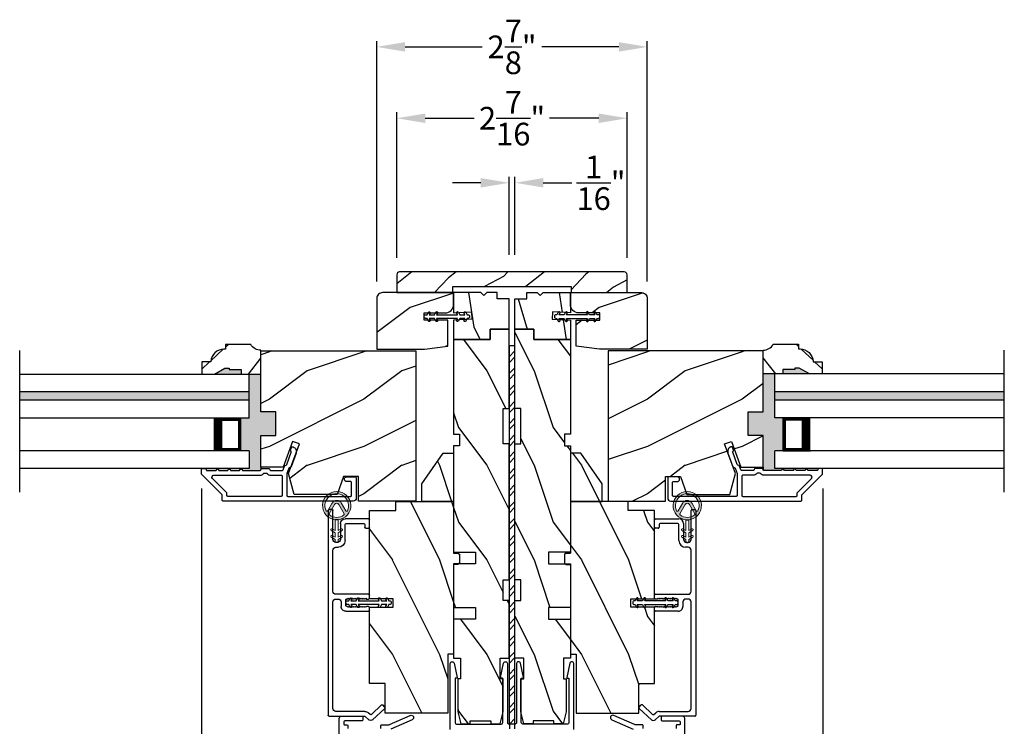
# Model space of a CAD drawing. Extents: x 0 to 68, y 0 to 44.
# Drawn here: x 19.4 to 29.8, y 27.7 to 35.2 of the extents above; entities that cross this region are included whole.
import ezdxf

# ---------------------------------------------------------------- set-up
doc = ezdxf.new("R2010")
doc.units = 0
doc.header["$LTSCALE"] = 2
doc.header["$MEASUREMENT"] = 0
doc.header["$PDMODE"] = 3
doc.layers.get('0').update_dxf_attribs({"linetype": 'CONTINUOUS'})
doc.layers.get('DEFPOINTS').update_dxf_attribs({"color": 3, "linetype": 'CONTINUOUS'})
doc.styles.get("Standard").update_dxf_attribs({"font": 'arial.ttf'})
doc.dimstyles.get("Standard").update_dxf_attribs({"dimtxt": 0.24, "dimasz": 0.3, "dimexe": 0.0625, "dimexo": 0.18, "dimgap": 0.09, "dimtad": 0, "dimdec": 4, "dimzin": 0, "dimdsep": 46, "dimlunit": 4, "dimtxsty": 'STANDARD', "dimcen": 0, "dimadec": 5, "dimazin": 0, "dimtfac": 1, "dimtdec": 4, "dimtofl": 0, "dimtmove": 2, "dimatfit": 3, "dimfxl": 1, "dimtolj": 1, "dimtzin": 0, "dimarcsym": 0})
pattern_1 = [(296.8699, (-34.91536, -43.98244), (-1.4486711, 3.30171955), [0.5, -4.5]), (286.5651, (-34.51573, -43.44364), (0.811161, -1.1584553), [1.118034, -1.118034]), (278.4349, (-34.02332, -43.53047), (0.6375097, -2.1432638), [0.632456, -2.529822])]
pattern_2 = [(216.8699, (-135.51158, 319.11927), (2.99999992, 2.00000012), [0.5, -4.5]), (206.5651, (-134.91158, 318.81927), (-0.99999916, -1.0000013), [1.118034, -1.118034]), (198.4349, (-134.91158, 318.31927), (-2.00000043, -0.9999984), [0.632456, -2.529822])]
pattern_3 = [(306.8699, (-35, -44.15), (-2.00000012, 2.9999999), [0.5, -4.5]), (296.5651, (-34.7, -43.55), (1.0000013, -0.9999992), [1.118034, -1.118034]), (288.4349, (-34.2, -43.55), (0.9999984, -2.0000004), [0.632456, -2.529822])]
pattern_4 = [(216.8699, (-33.6, -43.55), (2.9999999, 2.00000012), [0.5, -4.5]), (206.5651, (-33, -43.85), (-0.9999992, -1.0000013), [1.118034, -1.118034]), (198.4349, (-33, -44.35), (-2.0000004, -0.9999984), [0.632456, -2.529822])]

# ---------------------------------------------------------------- blocks, each defined once
blk = doc.blocks.new('A$C3CD33450')
for p, q in [((0.008, 0.47), (0.128, 0.599)), ((0.165, 0.565), (0.063, 0.456)), ((0.142, 0.599), (0.164, 0.579)), ((0.043, 0.391), (0.008, 0.428)), ((0.063, 0.442), (0.082, 0.422)), ((1.157, 0.186), (1.157, 0.426)), ((1.167, 0.436), (1.197, 0.436)), ((1.207, 0.426), (1.207, 0.405)), ((1.285, 0.405), (1.285, 0.426)), ((1.295, 0.436), (1.325, 0.436)), ((1.335, 0.426), (1.335, 0.081)), ((2.034, 0.396), (2.034, 0.426)), ((2.044, 0.436), (2.123, 0.436)), ((2.133, 0.426), (2.133, 0.178)), ((0.046, 0.01), (0.046, 0.384)), ((0.096, 0.388), (0.096, 0.081)), ((1.207, 0.405), (1.2, 0.397)), ((1.2, 0.397), (1.207, 0.39)), ((1.207, 0.39), (1.2, 0.383)), ((1.2, 0.383), (1.207, 0.376)), ((1.207, 0.376), (1.2, 0.368)), ((1.2, 0.368), (1.207, 0.361)), ((1.207, 0.361), (1.2, 0.354)), ((1.2, 0.354), (1.207, 0.347)), ((1.207, 0.347), (1.2, 0.339)), ((1.2, 0.339), (1.207, 0.332)), ((1.207, 0.332), (1.2, 0.325)), ((1.2, 0.325), (1.207, 0.318)), ((1.207, 0.318), (1.2, 0.31)), ((1.293, 0.397), (1.285, 0.405)), ((1.285, 0.39), (1.293, 0.397)), ((1.293, 0.383), (1.285, 0.39)), ((1.285, 0.376), (1.293, 0.383)), ((1.293, 0.368), (1.285, 0.376)), ((1.285, 0.361), (1.293, 0.368)), ((1.293, 0.354), (1.285, 0.361)), ((1.285, 0.347), (1.293, 0.354)), ((1.293, 0.339), (1.285, 0.347)), ((1.285, 0.332), (1.293, 0.339)), ((1.293, 0.325), (1.285, 0.332)), ((1.285, 0.318), (1.293, 0.325)), ((1.293, 0.31), (1.285, 0.318)), ((2.073, 0.386), (2.044, 0.386)), ((2.083, 0.188), (2.083, 0.376)), ((1.2, 0.31), (1.207, 0.303)), ((1.207, 0.303), (1.2, 0.296)), ((1.2, 0.296), (1.207, 0.289)), ((1.207, 0.289), (1.2, 0.281)), ((1.2, 0.281), (1.207, 0.274)), ((1.207, 0.274), (1.2, 0.267)), ((1.2, 0.267), (1.207, 0.259)), ((1.207, 0.259), (1.2, 0.252)), ((1.2, 0.252), (1.207, 0.245)), ((1.207, 0.245), (1.2, 0.238)), ((1.2, 0.238), (1.207, 0.23)), ((1.207, 0.23), (1.2, 0.223)), ((1.2, 0.223), (1.207, 0.216)), ((1.207, 0.216), (1.2, 0.209)), ((1.2, 0.209), (1.207, 0.201)), ((1.285, 0.303), (1.293, 0.31)), ((1.293, 0.296), (1.285, 0.303)), ((1.285, 0.289), (1.293, 0.296)), ((1.293, 0.281), (1.285, 0.289)), ((1.285, 0.274), (1.293, 0.281)), ((1.293, 0.267), (1.285, 0.274)), ((1.285, 0.259), (1.293, 0.267)), ((1.293, 0.252), (1.285, 0.259)), ((1.285, 0.245), (1.293, 0.252)), ((1.293, 0.238), (1.285, 0.245)), ((1.285, 0.23), (1.293, 0.238)), ((1.293, 0.223), (1.285, 0.23)), ((1.285, 0.216), (1.293, 0.223)), ((1.293, 0.209), (1.285, 0.216)), ((1.285, 0.201), (1.293, 0.209)), ((1.207, 0.201), (1.207, 0.196)), ((1.254, 0.136), (1.207, 0.136)), ((1.217, 0.186), (1.275, 0.186)), ((1.285, 0.196), (1.285, 0.201)), ((1.285, 0.081), (1.285, 0.105)), ((1.833, 0.081), (1.833, 0.107)), ((1.904, 0.178), (2.073, 0.178)), ((2.083, 0.128), (1.915, 0.128)), ((0.127, 0.05), (1.254, 0.05)), ((1.367, 0.05), (1.802, 0.05)), ((1.883, 0.097), (1.883, 0.081)), ((1.915, 0.05), (2.223, 0.05)), ((2.233, 0.04), (2.233, 0.01)), ((2.223, 0), (0.056, 0))]:
    blk.add_line(p, q)
for centre, radius, start, end in [((0.135, 0.592), 0.01, 47.0067, 136.9965), ((0.157, 0.572), 0.01, 316.9985, 47.0002), ((0.031, 0.449), 0.0313, 137.0005, 222.9995), ((0.07, 0.449), 0.01, 137.0018, 222.9982), ((0.046, 0.388), 0.05, 0.0008, 43.0001), ((1.167, 0.426), 0.01, 90.0039, 179.9961), ((1.197, 0.426), 0.01, 0.0039, 89.9961), ((1.295, 0.426), 0.01, 90.0016, 180.0018), ((1.325, 0.426), 0.01, 0.0039, 89.9961), ((2.044, 0.426), 0.01, 90.0039, 179.9961), ((2.123, 0.426), 0.01, 0.0039, 89.9961), ((0.036, 0.384), 0.01, 0.0009, 42.9974), ((2.044, 0.396), 0.01, 180.0016, 270.0018), ((2.073, 0.376), 0.01, 0.0039, 89.9961), ((1.207, 0.186), 0.05, 179.9995, 270.0011), ((1.217, 0.196), 0.01, 179.9958, 270.0042), ((1.254, 0.105), 0.031, 359.9998, 90.0002), ((1.275, 0.196), 0.01, 269.9982, 359.9984), ((1.904, 0.107), 0.071, 90.0002, 179.9994), ((1.915, 0.097), 0.0312, 89.9998, 180.0012), ((2.073, 0.188), 0.01, 270.0039, 359.9961), ((2.083, 0.178), 0.05, 270.0007, 359.9993), ((0.056, 0.01), 0.01, 180.0016, 270.0018), ((0.127, 0.081), 0.0312, 179.9988, 270.0002), ((1.254, 0.081), 0.0313, 270.0006, 359.9994), ((1.367, 0.081), 0.0313, 180.0006, 269.9994), ((1.802, 0.081), 0.0312, 269.9998, 0.0012), ((1.915, 0.081), 0.0312, 179.9988, 270.0002), ((2.223, 0.04), 0.01, 0.0039, 89.9961), ((2.223, 0.01), 0.01, 269.9982, 359.9984)]:
    blk.add_arc(centre, radius, start, end)
blk = doc.blocks.new('A$C12FE3A8C')
for p, q in [((0.032, 0.455), (0.005, 0.44)), ((0.015, 0.422), (0.032, 0.432)), ((0.032, 0.464), (0.032, 0.455)), ((0.032, 0.432), (0.032, 0.377)), ((0.056, 0.48), (0.048, 0.48)), ((0.072, 0.455), (0.072, 0.464)), ((0.099, 0.44), (0.072, 0.455)), ((0.072, 0.377), (0.072, 0.432)), ((0.072, 0.432), (0.089, 0.422)), ((0.032, 0.377), (0.005, 0.362)), ((0.015, 0.345), (0.032, 0.354)), ((0.032, 0.354), (0.032, 0.131)), ((0.099, 0.362), (0.072, 0.377)), ((0.072, 0.131), (0.072, 0.354)), ((0.072, 0.354), (0.089, 0.345)), ((0.005, 0.124), (0.032, 0.108)), ((0.032, 0.131), (0.015, 0.141)), ((0.032, 0.108), (0.032, 0.054)), ((0.089, 0.141), (0.072, 0.131)), ((0.072, 0.108), (0.099, 0.124)), ((0.072, 0.054), (0.072, 0.108)), ((0.005, 0.046), (0.032, 0.031)), ((0.032, 0.054), (0.015, 0.064)), ((0.032, 0.031), (0.032, 0.016)), ((0.048, 0), (0.056, 0)), ((0.089, 0.064), (0.072, 0.054)), ((0.072, 0.031), (0.099, 0.046)), ((0.072, 0.016), (0.072, 0.031))]:
    blk.add_line(p, q)
for centre, radius, start, end in [((0.01, 0.431), 0.01, 120.0003, 299.9992), ((0.048, 0.464), 0.0156, 89.9969, 179.9988), ((0.056, 0.464), 0.0156, 359.9994, 90.0038), ((0.094, 0.431), 0.01, 240.0023, 59.9983), ((0.01, 0.353), 0.01, 119.9969, 300.0026), ((0.094, 0.353), 0.01, 239.9989, 60.0016), ((0.01, 0.133), 0.01, 59.9974, 240.0031), ((0.094, 0.133), 0.01, 299.9984, 120.0011), ((0.01, 0.055), 0.01, 60.0008, 239.9997), ((0.048, 0.016), 0.0156, 179.9969, 270.0031), ((0.056, 0.016), 0.0156, 269.9962, 0.0049), ((0.094, 0.055), 0.01, 300.0017, 119.9977)]:
    blk.add_arc(centre, radius, start, end)
blk = doc.blocks.new('A$C3CCB582D')
h = blk.add_hatch(color=256)
h.dxf.hatch_style = 1
h.paths.add_polyline_path([(0.135, 0.241, 0.057526), (0.165, 0.241, 19.939839)])
h.paths.add_polyline_path([(0.074, 0.291, 0.340928), (0.226, 0.291, 0.375619), (0.229, 0.304), (0.172, 0.403, 0.577349), (0.128, 0.403), (0.071, 0.304, 0.375621)], flags=16)
h.paths.add_polyline_path([(0.037, 0.336, -1.588653), (0.262, 0.336, -0.603495), (0.245, 0.335), (0.197, 0.418, 0.577342), (0.102, 0.418), (0.055, 0.335, -0.603495)], flags=16)
at = {"color": 7, "linetype": 'Continuous', "lineweight": 15}
for p, q in [((0.102, 0.418), (0.055, 0.335)), ((0.245, 0.335), (0.197, 0.418)), ((0.071, 0.304), (0.128, 0.403)), ((0.172, 0.403), (0.229, 0.304)), ((0.135, 0.125), (0.135, 0.241)), ((0.165, 0.241), (0.165, 0.125)), ((0.135, 0.102), (0.093, 0.126)), ((0.103, 0.144), (0.135, 0.125)), ((0.165, 0.125), (0.198, 0.144)), ((0.208, 0.127), (0.165, 0.102)), ((0.135, 0.032), (0.093, 0.056)), ((0.103, 0.074), (0.135, 0.055)), ((0.135, 0.055), (0.135, 0.102)), ((0.135, 0.015), (0.135, 0.032)), ((0.165, 0.102), (0.165, 0.055)), ((0.165, 0.055), (0.198, 0.074)), ((0.208, 0.057), (0.165, 0.032)), ((0.165, 0.032), (0.165, 0.015))]:
    blk.add_line(p, q, dxfattribs=at)
for centre, radius, start, end in [((0.15, 0.39), 0.15, 275.807, 264.3229), ((0.15, 0.39), 0.125, 334.5079, 205.6221), ((0.15, 0.39), 0.055, 30.0665, 150.0633), ((0.046, 0.34), 0.01, 205.6238, 330.0669), ((0.15, 0.39), 0.0253, 30.0615, 150.0673), ((0.253, 0.34), 0.01, 209.9331, 334.3762), ((0.08, 0.299), 0.01, 150.0663, 232.4132), ((0.15, 0.39), 0.125, 232.4139, 307.7164), ((0.22, 0.299), 0.01, 307.7132, 30.0677), ((0.098, 0.135), 0.01, 60.0669, 240.0645), ((0.203, 0.135), 0.01, 300.0669, 120.0608), ((0.098, 0.065), 0.01, 60.0669, 240.0645), ((0.15, 0.015), 0.015, 180.0638, 0.0662), ((0.203, 0.065), 0.01, 300.0673, 120.0637)]:
    blk.add_arc(centre, radius, start, end, dxfattribs=at)
blk.add_arc((0.15, 0.371), 0.131, 263.4803, 276.6497)
blk = doc.blocks.new('A$C66C92275')
h = blk.add_hatch()
h.set_pattern_fill('WOOD2', color=256, scale=0.65, angle=205, style=0)
h.set_pattern_definition([(118.1301, (5.28068, -41.21164), (1.21789636, -2.0023058), [0.325, -2.925]), (128.4349, (5.71655, -41.19973), (-0.3143973, 0.8638025), [0.726722, -0.726722]), (136.5651, (5.8539, -40.90518), (-0.9034989, 1.138503), [0.411096, -1.644384])])
edge = h.paths.add_edge_path()
edge.add_line((0, 2), (0, 1.407))
edge.add_line((0, 1.407), (0.063, 1.407))
edge.add_line((0.063, 1.407), (0.063, 0.156))
edge.add_line((0.063, 0.156), (0, 0.156))
edge.add_line((0, 0.156), (0, -0.437))
edge.add_line((0, -0.437), (0.189, -0.437))
edge.add_arc((0.189, -0.407), 0.03, 270, 360)
edge.add_line((0.219, -0.407), (0.219, 1.97))
edge.add_arc((0.189, 1.97), 0.03, 0, 90)
edge.add_line((0.189, 2), (0, 2))
at = {"color": 7, "linetype": 'Continuous'}
blk.add_lwpolyline([(0, 2), (0, 1.407), (0.063, 1.407), (0.063, 0.156), (0, 0.156), (0, -0.437), (0.189, -0.437, 0.414214), (0.219, -0.407), (0.219, 1.97, 0.414214), (0.189, 2)], format="xyb", close=True, dxfattribs=at)
blk = doc.blocks.new('*D271')
at = {"color": 0, "lineweight": -2, "transparency": 16777216}
for p, q in [((24.237, 33.441), (23.937, 33.441)), ((24.537, 32.678), (24.537, 33.504)), ((24.599, 32.678), (24.599, 33.504)), ((24.899, 33.441), (25.199, 33.441))]:
    blk.add_line(p, q, dxfattribs=at)
at = {"color": 0, "transparency": 16777216}
for points in [[(24.237, 33.491), (24.237, 33.391), (24.537, 33.441)], [(24.899, 33.491), (24.899, 33.391), (24.599, 33.441)]]:
    blk.add_solid(points, dxfattribs=at)
at = {"layer": 'DEFPOINTS', "color": 0, "transparency": 16777216}
for p in [(24.599, 33.441), (24.537, 32.498), (24.599, 32.498)]:
    blk.add_point(p, dxfattribs=at)
at = {"color": 0, "transparency": 16777216, "insert": (25.509, 33.441), "char_height": 0.24, "attachment_point": 5}
blk.add_mtext('\\A1;{\\H1x;\\S1/16;}"', dxfattribs=at)
blk = doc.blocks.new('*D320')
at = {"color": 0, "lineweight": -2, "transparency": 16777216}
for p, q in [((23.136, 32.397), (23.136, 34.941)), ((25.999, 32.397), (25.999, 34.941)), ((23.436, 34.879), (24.251, 34.879)), ((25.699, 34.879), (24.885, 34.879))]:
    blk.add_line(p, q, dxfattribs=at)
at = {"color": 0, "transparency": 16777216}
for points in [[(23.436, 34.929), (23.436, 34.829), (23.136, 34.879)], [(25.699, 34.929), (25.699, 34.829), (25.999, 34.879)]]:
    blk.add_solid(points, dxfattribs=at)
at = {"layer": 'DEFPOINTS', "color": 0, "transparency": 16777216}
for p in [(25.999, 34.879), (23.136, 32.217), (25.999, 32.217)]:
    blk.add_point(p, dxfattribs=at)
at = {"color": 0, "transparency": 16777216, "insert": (24.568, 34.879), "char_height": 0.24, "attachment_point": 5}
blk.add_mtext('\\A1;2{\\H1x;\\S7/8;}"', dxfattribs=at)
blk = doc.blocks.new('*D321')
at = {"color": 0, "lineweight": -2, "transparency": 16777216}
for p, q in [((23.349, 32.648), (23.349, 34.187)), ((25.786, 32.648), (25.786, 34.187)), ((23.649, 34.124), (24.169, 34.124)), ((25.486, 34.124), (24.966, 34.124))]:
    blk.add_line(p, q, dxfattribs=at)
at = {"color": 0, "transparency": 16777216}
for points in [[(23.649, 34.174), (23.649, 34.074), (23.349, 34.124)], [(25.486, 34.174), (25.486, 34.074), (25.786, 34.124)]]:
    blk.add_solid(points, dxfattribs=at)
at = {"layer": 'DEFPOINTS', "color": 0, "transparency": 16777216}
for p in [(25.786, 34.124), (23.349, 32.468), (25.786, 32.468)]:
    blk.add_point(p, dxfattribs=at)
at = {"color": 0, "transparency": 16777216, "insert": (24.568, 34.124), "char_height": 0.24, "attachment_point": 5}
blk.add_mtext('\\A1;2{\\H1x;\\S7/16;}"', dxfattribs=at)
blk = doc.blocks.new('*D273')
at = {"color": 0, "lineweight": -2, "transparency": 16777216}
for p, q in [((21.281, 30.206), (21.281, 25.263)), ((27.855, 30.206), (27.855, 25.263)), ((21.581, 25.325), (24.171, 25.325)), ((27.555, 25.325), (24.965, 25.325))]:
    blk.add_line(p, q, dxfattribs=at)
at = {"color": 0, "transparency": 16777216}
for points in [[(21.581, 25.375), (21.581, 25.275), (21.281, 25.325)], [(27.555, 25.375), (27.555, 25.275), (27.855, 25.325)]]:
    blk.add_solid(points, dxfattribs=at)
at = {"layer": 'DEFPOINTS', "color": 0, "transparency": 16777216}
for p in [(21.281, 30.386), (27.855, 30.386), (27.855, 25.325)]:
    blk.add_point(p, dxfattribs=at)
at = {"color": 0, "transparency": 16777216, "insert": (24.568, 25.325), "char_height": 0.24, "attachment_point": 5}
blk.add_mtext('\\A1;6{\\H1x;\\S9/16;}"', dxfattribs=at)

msp = doc.modelspace()

# ---------------------------------------------------------------- hatches: boundary and pattern name
h = msp.add_hatch()
h.set_pattern_fill('WOOD2', color=256, style=0)
h.set_pattern_definition(pattern_2)
edge = h.paths.add_edge_path()
edge.add_arc((23.19892, 32.21697), 0.0625, 89.999763, 180.000506)
edge.add_line((23.13642, 32.21697), (23.13642, 31.67947))
edge.add_line((23.13642, 31.67947), (23.64042, 31.67947))
edge.add_line((23.64042, 31.67947), (23.89042, 31.71072))
edge.add_line((23.89042, 31.71072), (23.89042, 31.98647))
edge.add_line((23.89042, 31.98647), (23.63792, 31.98647))
edge.add_line((23.63792, 31.98647), (23.63792, 32.06447))
edge.add_line((23.63792, 32.06447), (23.86042, 32.06447))
edge.add_arc((23.86042, 32.15447), 0.09, 270.00032, 360.000053)
edge.add_line((23.95042, 32.15447), (23.95042, 32.27947))
edge.add_line((23.95042, 32.27947), (23.19892, 32.27947))
h = msp.add_hatch()
h.set_pattern_fill('WOOD2', color=256, angle=440)
h.set_pattern_definition(pattern_1)
h.paths.add_polyline_path([(24.41142, 32.27947), (24.41142, 32.21447), (24.53642, 32.21447), (24.53642, 31.89247), (24.33642, 31.89247), (24.33642, 31.78247), (23.95042, 31.78247), (23.95042, 31.98637), (24.14175, 31.99639), (24.13766, 32.07429), (23.95042, 32.06447), (23.95042, 32.27947), (24.23842, 32.27947), (24.27042, 32.24747), (24.30242, 32.27947)])
h = msp.add_hatch()
h.set_pattern_fill('WOOD2', color=256, angle=440)
h.set_pattern_definition(pattern_1)
h.paths.add_polyline_path([(24.72392, 32.27947), (24.72392, 32.21447), (24.59892, 32.21447), (24.59892, 31.89247), (24.79892, 31.89247), (24.79892, 31.78247), (25.18492, 31.78247), (25.18492, 31.98637), (24.9936, 31.99639), (24.99768, 32.07429), (25.18492, 32.06447), (25.18492, 32.27947), (24.89692, 32.27947), (24.86492, 32.24747), (24.83292, 32.27947)])
h = msp.add_hatch()
h.set_pattern_fill('WOOD2', color=256, style=0)
h.set_pattern_definition(pattern_2)
edge = h.paths.add_edge_path()
edge.add_line((25.24492, 31.71072), (25.24492, 31.98647))
edge.add_line((25.24492, 31.98647), (25.49742, 31.98647))
edge.add_line((25.49742, 31.98647), (25.49742, 32.06447))
edge.add_line((25.49742, 32.06447), (25.27492, 32.06447))
edge.add_arc((25.27492, 32.15447), 0.09, 179.999947, 269.99968, ccw=False)
edge.add_line((25.18492, 32.15447), (25.18492, 32.27947))
edge.add_line((25.18492, 32.27947), (25.93642, 32.27947))
edge.add_arc((25.93642, 32.21697), 0.0625, -0.000506, 90.000237, ccw=False)
edge.add_line((25.99892, 32.21697), (25.99892, 31.67947))
edge.add_line((25.99892, 31.67947), (25.49492, 31.67947))
edge.add_line((25.49492, 31.67947), (25.24492, 31.71072))
h = msp.add_hatch()
h.set_pattern_fill('WOOD2', color=256, angle=90, style=0)
h.set_pattern_definition(pattern_3)
h.paths.add_polyline_path([(24.53642, 31.89247), (24.53642, 31.05247), (24.47392, 31.05247), (24.47392, 30.67747), (24.53642, 30.67747), (24.53642, 29.23947), (24.47392, 29.23947), (24.47392, 29.02072), (24.53642, 29.02072), (24.53642, 28.41272), (24.44267, 28.41272), (24.44267, 28.19397), (24.47392, 28.19397), (24.47392, 27.84197), (24.44267, 27.71697), (24.34392, 27.71697), (24.34392, 27.74822), (24.12392, 27.74822), (24.12392, 27.71697), (24.02517, 27.71697), (23.99392, 27.84197), (23.99392, 28.19397), (24.02442, 28.19397), (24.02442, 28.41272), (23.95042, 28.41272), (23.95042, 28.82297), (24.18042, 28.82297), (24.18042, 28.94797), (23.95042, 28.94797), (23.95042, 29.40797), (24.18042, 29.40797), (24.18042, 29.53297), (23.95042, 29.53297), (23.95042, 30.65747), (24.01292, 30.65747), (24.01292, 30.78247), (23.95042, 30.78247), (23.95042, 31.78247), (24.33642, 31.78247), (24.33642, 31.89247)])
h = msp.add_hatch()
h.set_pattern_fill('WOOD2', color=256, angle=90, style=0)
h.set_pattern_definition(pattern_3)
h.paths.add_polyline_path([(24.59892, 31.89247), (24.59892, 31.05247), (24.66142, 31.05247), (24.66142, 30.67747), (24.59892, 30.67747), (24.59892, 29.23947), (24.66142, 29.23947), (24.66142, 29.02072), (24.59892, 29.02072), (24.59892, 28.41272), (24.69267, 28.41272), (24.69267, 28.19397), (24.66142, 28.19397), (24.66142, 27.84197), (24.69267, 27.71697), (24.79142, 27.71697), (24.79142, 27.74822), (25.01142, 27.74822), (25.01142, 27.71697), (25.11017, 27.71697), (25.14142, 27.84197), (25.14142, 28.19397), (25.11092, 28.19397), (25.11092, 28.41272), (25.18492, 28.41272), (25.18492, 28.82297), (24.95492, 28.82297), (24.95492, 28.94797), (25.18492, 28.94797), (25.18492, 29.40797), (24.95492, 29.40797), (24.95492, 29.53297), (25.18492, 29.53297), (25.18492, 30.65747), (25.12242, 30.65747), (25.12242, 30.78247), (25.18492, 30.78247), (25.18492, 31.78247), (24.79892, 31.78247), (24.79892, 31.89247)])
h = msp.add_hatch()
h.set_pattern_fill('WOOD2', color=256, angle=205, style=0)
h.set_pattern_definition([(61.8699, (-237.27861, 21.38163), (-1.87368671, -3.08047044), [0.5, -4.5]), (51.5651, (-237.9492, 21.39996), (0.4836882, 1.3289269), [1.118034, -1.118034]), (43.4349, (-238.1605, 21.8531), (1.3899984, 1.75154305), [0.632456, -2.529822])])
edge = h.paths.add_edge_path()
edge.add_line((21.70042, 31.46384), (21.70042, 31.41696))
edge.add_line((21.70042, 31.41696), (21.91142, 31.41696))
edge.add_line((21.91142, 31.41696), (21.91142, 31.66846))
edge.add_arc((21.91167, 31.79346), 0.125, 209.999864, 269.883885, ccw=False)
edge.add_line((21.80342, 31.73096), (21.53642, 31.73096))
edge.add_line((21.53642, 31.73096), (21.53642, 31.68096))
edge.add_line((21.53642, 31.68096), (21.52013, 31.68096))
edge.add_arc((21.52013, 31.54096), 0.14, 90, 175.780856)
edge.add_line((21.38051, 31.55126), (21.38051, 31.54596))
edge.add_line((21.38051, 31.54596), (21.28642, 31.54596))
edge.add_line((21.28642, 31.54596), (21.28642, 31.41696))
edge.add_line((21.28642, 31.41696), (21.41942, 31.41696))
edge.add_line((21.41942, 31.41696), (21.52767, 31.47946))
edge.add_line((21.52767, 31.47946), (21.57455, 31.47946))
edge.add_line((21.57455, 31.47946), (21.57455, 31.46384))
edge.add_line((21.57455, 31.46384), (21.70042, 31.46384))
h = msp.add_hatch()
h.set_pattern_fill('STEEL', color=256, angle=-180)
h.set_pattern_definition([(225, (245.40549, -94.0144), (0.08838835, -0.08838835), []), (225, (245.40549, -94.0769), (0.08838835, -0.08838835), [])])
h.paths.add_polyline_path([(24.59892, 31.71686), (24.53642, 31.71686), (24.53642, 27.71686), (24.59892, 27.71686)])
h = msp.add_hatch()
h.set_pattern_fill('WOOD2', color=256, angle=205, style=0)
h.set_pattern_definition([(118.1301, (286.41395, 21.38315), (1.87368671, -3.08047044), [0.5, -4.5]), (128.4349, (287.08452, 21.40147), (-0.4836882, 1.3289269), [1.118034, -1.118034]), (136.5651, (287.29583, 21.85462), (-1.3899984, 1.75154305), [0.632456, -2.529822])])
edge = h.paths.add_edge_path()
edge.add_line((27.43492, 31.46535), (27.43492, 31.41847))
edge.add_line((27.43492, 31.41847), (27.22392, 31.41847))
edge.add_line((27.22392, 31.41847), (27.22392, 31.66997))
edge.add_arc((27.22367, 31.79497), 0.125, 270.116115, 330.000136)
edge.add_line((27.33192, 31.73247), (27.59892, 31.73247))
edge.add_line((27.59892, 31.73247), (27.59892, 31.68247))
edge.add_line((27.59892, 31.68247), (27.61521, 31.68247))
edge.add_arc((27.61521, 31.54247), 0.14, 4.219144, 90, ccw=False)
edge.add_line((27.75483, 31.55277), (27.75483, 31.54747))
edge.add_line((27.75483, 31.54747), (27.84892, 31.54747))
edge.add_line((27.84892, 31.54747), (27.84892, 31.41847))
edge.add_line((27.84892, 31.41847), (27.71592, 31.41847))
edge.add_line((27.71592, 31.41847), (27.60767, 31.48097))
edge.add_line((27.60767, 31.48097), (27.56079, 31.48097))
edge.add_line((27.56079, 31.48097), (27.56079, 31.46535))
edge.add_line((27.56079, 31.46535), (27.43492, 31.46535))
h = msp.add_hatch()
h.set_pattern_fill('WOOD2', color=256, style=0)
h.set_pattern_definition(pattern_4)
h.paths.add_polyline_path([(22.94267, 30.33447), (22.78642, 30.33447), (22.71654, 30.14247), (22.26297, 30.14247), (22.20342, 30.3647), (22.31754, 30.67825), (22.24413, 30.70497), (22.14495, 30.43247), (21.91142, 30.43247), (21.91142, 30.76847), (22.06767, 30.76847), (22.06767, 31.01847), (21.91142, 31.01847), (21.91142, 31.66447), (23.55042, 31.66447), (23.55042, 30.07247), (22.94267, 30.07247)])
h = msp.add_hatch()
h.set_pattern_fill('WOOD2', color=256, style=0)
h.set_pattern_definition(pattern_4)
h.paths.add_polyline_path([(26.19267, 30.33447), (26.34892, 30.33447), (26.4188, 30.14247), (26.87237, 30.14247), (26.93192, 30.3647), (26.8178, 30.67825), (26.89121, 30.70497), (26.99039, 30.43247), (27.22392, 30.43247), (27.22392, 30.76847), (27.06767, 30.76847), (27.06767, 31.01847), (27.22392, 31.01847), (27.22392, 31.66447), (25.58492, 31.66447), (25.58492, 30.07247), (26.19267, 30.07247)])
for points in [[(21.70042, 31.46384), (21.57455, 31.46384), (21.57455, 31.47946), (21.52767, 31.47946), (21.41942, 31.41696), (21.70042, 31.41696)], [(27.60767, 31.48097), (27.56079, 31.48097), (27.56079, 31.46535), (27.43492, 31.46535), (27.43492, 31.41847), (27.71592, 31.41847)], [(22.06767, 31.01847), (21.91142, 31.01847), (21.91142, 31.41696), (21.78642, 31.41696), (21.78642, 30.95196), (21.69713, 30.95196), (21.69713, 30.60597), (21.78642, 30.60597), (21.78642, 30.41847), (21.32084, 30.41847, -0.41420019), (21.33084, 30.40847), (21.33084, 30.40711, 0.41423045), (21.34084, 30.39711), (21.43584, 30.39711, -1), (21.46584, 30.39711), (21.56084, 30.39711, -1.00001956), (21.59084, 30.39711), (21.68584, 30.39711, -1), (21.71584, 30.39711), (21.90147, 30.39711, 0.38644472), (21.91142, 30.40616), (21.91142, 30.43247), (21.91142, 30.76847), (22.06767, 30.76847)], [(27.34892, 31.41847), (27.22392, 31.41847), (27.22392, 31.01847), (27.06767, 31.01847), (27.06767, 30.76847), (27.22392, 30.76847), (27.22392, 30.43247), (27.22392, 30.40616, 0.38644472), (27.23387, 30.39711), (27.4195, 30.39711, -1), (27.4495, 30.39711), (27.5445, 30.39711, -1.00001956), (27.5745, 30.39711), (27.6695, 30.39711, -1), (27.6995, 30.39711), (27.7945, 30.39711, 0.41423045), (27.8045, 30.40711), (27.8045, 30.40847, -0.37180484), (27.81304, 30.41837), (27.81304, 30.41847), (27.34892, 30.41847), (27.34892, 30.60597), (27.43821, 30.60597), (27.43821, 30.95347), (27.34892, 30.95347)], [(21.78642, 31.22946), (19.35877, 31.22946), (19.35877, 31.13946), (21.78642, 31.13946)], [(29.77657, 31.23097), (27.34892, 31.23097), (27.34892, 31.14097), (29.77657, 31.14097)]]:
    msp.add_hatch(color=256).paths.add_polyline_path(points)
h = msp.add_hatch()
h.set_pattern_fill('WOOD2', color=256, angle=90, style=0)
h.set_pattern_definition(pattern_3)
h.paths.add_polyline_path([(23.61342, 30.0689), (23.61342, 30.2564), (23.83924, 30.5789), (23.95042, 30.5789), (23.95042, 30.0689)])
h = msp.add_hatch()
h.set_pattern_fill('WOOD2', color=256, angle=90, style=0)
h.set_pattern_definition(pattern_3)
h.paths.add_polyline_path([(25.52192, 30.0689), (25.52192, 30.2564), (25.2961, 30.5789), (25.18492, 30.5789), (25.18492, 30.0689)])
h = msp.add_hatch()
h.set_pattern_fill('WOOD2', color=256, angle=90, style=0)
h.set_pattern_definition(pattern_3)
edge = h.paths.add_edge_path()
edge.add_line((23.99292, 29.5239), (23.95042, 29.5239))
edge.add_line((23.95042, 29.5239), (23.99342, 29.5239))
edge.add_line((23.99342, 29.5239), (24.01292, 29.51265))
edge.add_line((24.01292, 29.51265), (24.01292, 29.41516))
edge.add_line((24.01292, 29.41516), (23.99342, 29.4039))
edge.add_line((23.99342, 29.4039), (23.95042, 29.4039))
edge.add_line((23.95042, 29.4039), (23.95042, 28.4539))
edge.add_line((23.95042, 28.4539), (23.88792, 28.4539))
edge.add_line((23.88792, 28.4539), (23.88792, 27.8289))
edge.add_line((23.88792, 27.8289), (23.22642, 27.8289))
edge.add_line((23.22642, 27.8289), (23.22642, 28.1414))
edge.add_line((23.22642, 28.1414), (23.05942, 28.1414))
edge.add_line((23.05942, 28.1414), (23.05942, 28.94915))
edge.add_line((23.05942, 28.94915), (23.30942, 28.94915))
edge.add_line((23.30942, 28.94915), (23.30942, 29.03915))
edge.add_line((23.30942, 29.03915), (23.05942, 29.03915))
edge.add_line((23.05942, 29.03915), (23.05942, 29.97515))
edge.add_line((23.05942, 29.97515), (23.33722, 29.97515))
edge.add_line((23.33722, 29.97515), (23.33722, 30.0689))
edge.add_line((23.33722, 30.0689), (23.95042, 30.0689))
edge.add_line((23.95042, 30.0689), (23.95042, 29.5239))
h = msp.add_hatch()
h.set_pattern_fill('WOOD2', color=256, angle=90, style=0)
h.set_pattern_definition(pattern_3)
edge = h.paths.add_edge_path()
edge.add_line((25.14242, 29.5239), (25.18492, 29.5239))
edge.add_line((25.18492, 29.5239), (25.14192, 29.5239))
edge.add_line((25.14192, 29.5239), (25.12242, 29.51265))
edge.add_line((25.12242, 29.51265), (25.12242, 29.41516))
edge.add_line((25.12242, 29.41516), (25.14192, 29.4039))
edge.add_line((25.14192, 29.4039), (25.18492, 29.4039))
edge.add_line((25.18492, 29.4039), (25.18492, 28.4539))
edge.add_line((25.18492, 28.4539), (25.24742, 28.4539))
edge.add_line((25.24742, 28.4539), (25.24742, 27.8289))
edge.add_line((25.24742, 27.8289), (25.90892, 27.8289))
edge.add_line((25.90892, 27.8289), (25.90892, 28.1414))
edge.add_line((25.90892, 28.1414), (26.07592, 28.1414))
edge.add_line((26.07592, 28.1414), (26.07592, 28.94915))
edge.add_line((26.07592, 28.94915), (25.82592, 28.94915))
edge.add_line((25.82592, 28.94915), (25.82592, 29.03915))
edge.add_line((25.82592, 29.03915), (26.07592, 29.03915))
edge.add_line((26.07592, 29.03915), (26.07592, 29.97515))
edge.add_line((26.07592, 29.97515), (25.79812, 29.97515))
edge.add_line((25.79812, 29.97515), (25.79812, 30.0689))
edge.add_line((25.79812, 30.0689), (25.18492, 30.0689))
edge.add_line((25.18492, 30.0689), (25.18492, 29.5239))

# ---------------------------------------------------------------- linework, layer by layer
for p, q in [((19.35877, 30.16814), (19.35877, 31.6673)), ((29.77657, 30.16814), (29.77657, 31.66881)), ((19.35877, 31.41696), (21.78642, 31.41696)), ((21.78642, 30.95196), (21.78642, 31.41696)), ((29.77657, 31.41847), (27.34892, 31.41847)), ((27.34892, 30.95347), (27.34892, 31.41847)), ((21.78642, 31.22946), (19.35877, 31.22946)), ((29.77657, 31.23097), (27.34892, 31.23097)), ((21.78642, 31.13946), (19.35877, 31.13946)), ((29.77657, 31.14097), (27.34892, 31.14097)), ((21.78642, 30.95196), (19.35877, 30.95196)), ((21.41142, 30.95196), (21.69713, 30.95196)), ((21.69713, 30.60597), (21.69713, 30.95196)), ((29.77657, 30.95347), (27.34892, 30.95347)), ((27.72392, 30.95347), (27.43821, 30.95347)), ((27.43821, 30.60597), (27.43821, 30.95347)), ((21.78642, 30.60597), (19.35877, 30.60597)), ((21.78642, 30.60597), (21.78642, 30.41847)), ((27.34892, 30.41847), (27.34892, 30.60597)), ((29.77657, 30.60597), (27.34892, 30.60597)), ((27.43821, 30.60597), (27.72426, 30.60597)), ((21.91142, 30.43247), (21.91142, 30.40616)), ((27.22392, 30.43247), (27.22392, 30.40616)), ((21.78642, 30.41847), (19.35877, 30.41847)), ((29.77657, 30.41847), (27.34892, 30.41847)), ((27.81304, 30.41837), (27.81304, 30.41847))]:
    msp.add_line(p, q)
for points in [[(23.19892, 32.27947, 0.41421736), (23.13642, 32.21697), (23.13642, 31.67947), (23.64042, 31.67947), (23.89042, 31.71072), (23.89042, 31.98647), (23.63792, 31.98647), (23.63792, 32.06447), (23.86042, 32.06447, 0.4142122), (23.95042, 32.15447), (23.95042, 32.27947)], [(25.24492, 31.71072), (25.24492, 31.98647), (25.49742, 31.98647), (25.49742, 32.06447), (25.27492, 32.06447, -0.4142122), (25.18492, 32.15447), (25.18492, 32.27947), (25.93642, 32.27947, -0.41421736), (25.99892, 32.21697), (25.99892, 31.67947), (25.49492, 31.67947)], [(21.70042, 31.46384), (21.70042, 31.41696), (21.91142, 31.41696), (21.91142, 31.66846, -0.26740688), (21.80342, 31.73096), (21.53642, 31.73096), (21.53642, 31.68096), (21.52013, 31.68096, 0.39280632), (21.38051, 31.55126), (21.38051, 31.54596), (21.28642, 31.54596), (21.28642, 31.41696), (21.41942, 31.41696), (21.52767, 31.47946), (21.57455, 31.47946), (21.57455, 31.46384)], [(27.43492, 31.46535), (27.43492, 31.41847), (27.22392, 31.41847), (27.22392, 31.66997, 0.26740688), (27.33192, 31.73247), (27.59892, 31.73247), (27.59892, 31.68247), (27.61521, 31.68247, -0.39280632), (27.75483, 31.55277), (27.75483, 31.54747), (27.84892, 31.54747), (27.84892, 31.41847), (27.71592, 31.41847), (27.60767, 31.48097), (27.56079, 31.48097), (27.56079, 31.46535)], [(22.12584, 30.12347), (21.56084, 30.12347, -0.41425497), (21.55084, 30.13347), (21.55084, 30.15654, 0.19887455), (21.54791, 30.16361), (21.39855, 30.31297, -0.66817468), (21.41269, 30.34711), (21.90147, 30.34711, 0.21922005), (21.93946, 30.36461, -0.2192069), (21.94706, 30.36811), (21.96962, 30.36811, -0.21926557), (21.97722, 30.36461, 0.21920832), (22.01522, 30.34711), (22.12584, 30.34711, -0.41423779), (22.13584, 30.33711), (22.13584, 30.13347, -0.41423779)], [(27.0095, 30.12347), (27.5745, 30.12347, 0.41425497), (27.5845, 30.13347), (27.5845, 30.15654, -0.19887455), (27.58743, 30.16361), (27.73679, 30.31297, 0.66817468), (27.72265, 30.34711), (27.23387, 30.34711, -0.21922005), (27.19588, 30.36461, 0.2192069), (27.18828, 30.36811), (27.16572, 30.36811, 0.21926557), (27.15812, 30.36461, -0.21920832), (27.12013, 30.34711), (27.0095, 30.34711, 0.41423779), (26.9995, 30.33711), (26.9995, 30.13347, 0.41423779)]]:
    msp.add_lwpolyline(points, format="xyb", close=True)
for points in [[(23.95042, 31.98637), (23.95042, 31.78247), (24.33642, 31.78247), (24.33642, 31.89247), (24.53642, 31.89247), (24.53642, 32.21447), (24.41142, 32.21447), (24.41142, 32.27947), (24.30242, 32.27947), (24.27042, 32.24747), (24.23842, 32.27947), (23.95042, 32.27947), (23.95042, 32.06447), (24.13766, 32.07429), (24.14175, 31.99639)], [(24.79892, 31.89247), (24.59892, 31.89247), (24.59892, 32.21447), (24.72392, 32.21447), (24.72392, 32.27947), (24.83292, 32.27947), (24.86492, 32.24747), (24.89692, 32.27947), (25.18492, 32.27947), (25.18492, 32.06447), (24.99768, 32.07429), (24.9936, 31.99639), (25.18492, 31.98637), (25.18492, 31.78247), (24.79892, 31.78247)], [(23.95042, 29.40797), (23.95042, 28.94797), (24.18042, 28.94797), (24.18042, 28.82297), (23.95042, 28.82297), (23.95042, 28.41272), (24.02442, 28.41272), (24.02442, 28.19397), (23.99392, 28.19397), (23.99392, 27.84197), (24.02517, 27.71697), (24.12392, 27.71697), (24.12392, 27.74822), (24.34392, 27.74822), (24.34392, 27.71697), (24.44267, 27.71697), (24.47392, 27.84197), (24.47392, 28.19397), (24.44267, 28.19397), (24.44267, 28.41272), (24.53642, 28.41272), (24.53642, 29.02072), (24.47392, 29.02072), (24.47392, 29.23947), (24.53642, 29.23947), (24.53642, 30.67747), (24.47392, 30.67747), (24.47392, 31.05247), (24.53642, 31.05247), (24.53642, 31.89247), (24.33642, 31.89247), (24.33642, 31.78247), (23.95042, 31.78247), (23.95042, 30.78247), (24.01292, 30.78247), (24.01292, 30.65747), (23.95042, 30.65747), (23.95042, 29.53297), (24.18042, 29.53297), (24.18042, 29.40797)], [(25.18492, 29.40797), (25.18492, 28.94797), (24.95492, 28.94797), (24.95492, 28.82297), (25.18492, 28.82297), (25.18492, 28.41272), (25.11092, 28.41272), (25.11092, 28.19397), (25.14142, 28.19397), (25.14142, 27.84197), (25.11017, 27.71697), (25.01142, 27.71697), (25.01142, 27.74822), (24.79142, 27.74822), (24.79142, 27.71697), (24.69267, 27.71697), (24.66142, 27.84197), (24.66142, 28.19397), (24.69267, 28.19397), (24.69267, 28.41272), (24.59892, 28.41272), (24.59892, 29.02072), (24.66142, 29.02072), (24.66142, 29.23947), (24.59892, 29.23947), (24.59892, 30.67747), (24.66142, 30.67747), (24.66142, 31.05247), (24.59892, 31.05247), (24.59892, 31.89247), (24.79892, 31.89247), (24.79892, 31.78247), (25.18492, 31.78247), (25.18492, 30.78247), (25.12242, 30.78247), (25.12242, 30.65747), (25.18492, 30.65747), (25.18492, 29.53297), (24.95492, 29.53297), (24.95492, 29.40797)], [(24.59892, 31.71686), (24.53642, 31.71686), (24.53642, 27.71686), (24.59892, 27.71686)], [(22.94267, 30.33447), (22.78642, 30.33447), (22.71654, 30.14247), (22.26297, 30.14247), (22.20342, 30.3647), (22.31754, 30.67825), (22.24413, 30.70497), (22.14495, 30.43247), (21.91142, 30.43247), (21.91142, 30.76847), (22.06767, 30.76847), (22.06767, 31.01847), (21.91142, 31.01847), (21.91142, 31.66447), (23.55042, 31.66447), (23.55042, 30.07247), (22.94267, 30.07247)], [(26.19267, 30.33447), (26.34892, 30.33447), (26.4188, 30.14247), (26.87237, 30.14247), (26.93192, 30.3647), (26.8178, 30.67825), (26.89121, 30.70497), (26.99039, 30.43247), (27.22392, 30.43247), (27.22392, 30.76847), (27.06767, 30.76847), (27.06767, 31.01847), (27.22392, 31.01847), (27.22392, 31.66447), (25.58492, 31.66447), (25.58492, 30.07247), (26.19267, 30.07247)], [(23.61342, 30.0689), (23.61342, 30.2564), (23.83924, 30.5789), (23.95042, 30.5789), (23.95042, 30.0689)], [(25.52192, 30.0689), (25.52192, 30.2564), (25.2961, 30.5789), (25.18492, 30.5789), (25.18492, 30.0689)]]:
    msp.add_lwpolyline(points, close=True)
for points, const_width in [([(21.45608, 30.95196), (21.45608, 30.60597)], 0.09), ([(21.69714, 30.93697), (21.45609, 30.93697)], 0.03), ([(21.68201, 30.93697), (21.68201, 30.62098)], 0.03), ([(27.4382, 30.93848), (27.67925, 30.93848)], 0.03), ([(27.45333, 30.93848), (27.45333, 30.62098)], 0.03), ([(27.67926, 30.95347), (27.67926, 30.60597)], 0.09), ([(21.69714, 30.62092), (21.45609, 30.62092)], 0.03), ([(27.4382, 30.62098), (27.67925, 30.62098)], 0.03)]:
    msp.add_lwpolyline(points, dxfattribs=dict(const_width=const_width))
for points in [[(21.50084, 30.08347), (21.50084, 30.13583, 0.19887264), (21.49791, 30.1429), (21.28377, 30.35704, -0.19887455), (21.28084, 30.36411), (21.28084, 30.40847, -0.41419112), (21.29084, 30.41847), (21.32084, 30.41847, -0.41419112), (21.33084, 30.40847), (21.33084, 30.40711, 0.41423045), (21.34084, 30.39711), (21.43584, 30.39711, -1), (21.46584, 30.39711), (21.56084, 30.39711, -1.00001956), (21.59084, 30.39711), (21.68584, 30.39711, -1), (21.71584, 30.39711), (21.90147, 30.39711, 0.41418897), (21.91147, 30.40711), (21.91147, 30.40811, -0.41423779), (21.92147, 30.41811), (21.99522, 30.41811, -0.4141963), (22.00522, 30.40811), (22.00522, 30.40711, 0.41423045), (22.01522, 30.39711), (22.13782, 30.39711, 0.315281), (22.14721, 30.40369), (22.1616, 30.44322, -0.19895447), (22.16677, 30.44886), (22.17997, 30.45501, 0.19884145), (22.18514, 30.46066), (22.23199, 30.58938, 0.41423107), (22.22601, 30.6022), (22.22963, 30.60089, -0.41422693), (22.22365, 30.6137), (22.23391, 30.64189, -0.41421374), (22.24673, 30.64787), (22.25251, 30.64577, -0.41421567), (22.28239, 30.58168), (22.22987, 30.43738, -0.19890319), (22.2247, 30.43174), (22.21151, 30.42559, 0.1989494), (22.20634, 30.41995), (22.18584, 30.36363), (22.18584, 30.13347, 0.41423779), (22.19584, 30.12347), (22.85984, 30.12347, 0.41423779), (22.86984, 30.13347), (22.86984, 30.26947, 0.41423779), (22.85984, 30.27947), (22.81984, 30.27947, -0.99999707), (22.81984, 30.32947), (22.90984, 30.32947, -0.4141963), (22.91984, 30.31947), (22.91984, 30.10472, -0.41421004), (22.88859, 30.07347), (21.51084, 30.07347, -0.41423779), (21.50084, 30.08347)], [(27.6345, 30.08347), (27.6345, 30.13583, -0.19887264), (27.63743, 30.1429), (27.85157, 30.35704, 0.19887455), (27.8545, 30.36411), (27.8545, 30.40847, 0.41419112), (27.8445, 30.41847), (27.8145, 30.41847, 0.41419112), (27.8045, 30.40847), (27.8045, 30.40711, -0.41423045), (27.7945, 30.39711), (27.6995, 30.39711, 1), (27.6695, 30.39711), (27.5745, 30.39711, 1.00001956), (27.5445, 30.39711), (27.4495, 30.39711, 1), (27.4195, 30.39711), (27.23387, 30.39711, -0.41418897), (27.22387, 30.40711), (27.22387, 30.40811, 0.41423779), (27.21388, 30.41811), (27.14012, 30.41811, 0.4141963), (27.13012, 30.40811), (27.13012, 30.40711, -0.41423045), (27.12013, 30.39711), (26.99753, 30.39711, -0.315281), (26.98813, 30.40369), (26.97374, 30.44322, 0.19895447), (26.96857, 30.44886), (26.95538, 30.45501, -0.19884145), (26.95021, 30.46066), (26.90335, 30.58938, -0.41423107), (26.90933, 30.6022), (26.90571, 30.60089, 0.41422693), (26.91169, 30.6137), (26.90143, 30.64189, 0.41421374), (26.88861, 30.64787), (26.88283, 30.64577, 0.41421567), (26.85295, 30.58168), (26.90547, 30.43738, 0.19890319), (26.91064, 30.43174), (26.92383, 30.42559, -0.1989494), (26.929, 30.41995), (26.9495, 30.36363), (26.9495, 30.13347, -0.41423779), (26.9395, 30.12347), (26.2755, 30.12347, -0.41423779), (26.2655, 30.13347), (26.2655, 30.26947, -0.41423779), (26.2755, 30.27947), (26.3155, 30.27947, 0.99999707), (26.3155, 30.32947), (26.2255, 30.32947, 0.4141963), (26.2155, 30.31947), (26.2155, 30.10472, 0.41421004), (26.24675, 30.07347), (27.6245, 30.07347, 0.41423779), (27.6345, 30.08347)], [(23.91505, 27.65547), (23.91505, 28.35307, -0.90039558), (23.95659, 28.35743), (23.98877, 28.20606, -0.47688512), (23.98387, 28.20002), (23.97005, 28.20002, 0.41421845), (23.96505, 28.19502), (23.96505, 27.7291, 0.41420304), (23.98067, 27.71347), (24.4538, 27.71347, 0.41421404), (24.46942, 27.7291), (24.46942, 28.19502, 0.41413549), (24.46442, 28.20002), (24.4506, 28.20002, -0.47696644), (24.44571, 28.20606), (24.47788, 28.35743, -0.90039852), (24.51942, 28.35307), (24.51942, 27.72947, 0.41421919), (24.53542, 27.71347), (24.54242, 27.71347), (24.54242, 27.66347, 0.41418378)], [(25.22029, 27.65547), (25.22029, 28.35307, 0.90039558), (25.17875, 28.35743), (25.14658, 28.20606, 0.47688512), (25.15147, 28.20002), (25.16529, 28.20002, -0.41421845), (25.17029, 28.19502), (25.17029, 27.7291, -0.41420304), (25.15467, 27.71347), (24.68154, 27.71347, -0.41421404), (24.66592, 27.7291), (24.66592, 28.19502, -0.41413549), (24.67092, 28.20002), (24.68474, 28.20002, 0.47696644), (24.68963, 28.20606), (24.65746, 28.35743, 0.90039852), (24.61592, 28.35307), (24.61592, 27.72947, -0.41421919), (24.59992, 27.71347), (24.59292, 27.71347), (24.59292, 27.66347, -0.41418378)], [(22.73942, 27.56747), (22.73942, 27.77247, -0.41422005), (22.76442, 27.79747), (22.97942, 27.79747, -0.41422527), (22.98942, 27.78747), (22.98942, 27.75747, -0.41423564), (22.97942, 27.74747), (22.79942, 27.74747, 0.41418378), (22.78942, 27.73747), (22.78942, 27.71047, 0.41419178), (22.79242, 27.70747), (22.81942, 27.70747, -0.41419415), (22.82942, 27.69747), (22.82942, 27.66747, -0.41419845)], [(23.18142, 27.66747), (23.18142, 27.69747, -0.41423564), (23.19142, 27.70747), (23.2672, 27.70747, 0.10447724), (23.27124, 27.70833), (23.49146, 27.80567, -1), (23.51168, 27.75994), (23.28738, 27.66079, 0.29688191)], [(25.95392, 27.66747), (25.95392, 27.69747, 0.41423564), (25.94392, 27.70747), (25.86814, 27.70747, -0.10447724), (25.8641, 27.70833), (25.64388, 27.80567, 1), (25.62366, 27.75994), (25.84796, 27.66079, -0.29688191)], [(26.39592, 27.56747), (26.39592, 27.77247, 0.41422005), (26.37092, 27.79747), (26.15592, 27.79747, 0.41422527), (26.14592, 27.78747), (26.14592, 27.75747, 0.41423564), (26.15592, 27.74747), (26.33592, 27.74747, -0.41418378), (26.34592, 27.73747), (26.34592, 27.71047, -0.41419178), (26.34292, 27.70747), (26.31592, 27.70747, 0.41419415), (26.30592, 27.69747), (26.30592, 27.66747, 0.41419845)]]:
    msp.add_lwpolyline(points, format="xyb")
for points in [[(23.99292, 29.5239), (23.95042, 29.5239), (23.99342, 29.5239), (24.01292, 29.51265), (24.01292, 29.41516), (23.99342, 29.4039), (23.95042, 29.4039), (23.95042, 28.4539), (23.88792, 28.4539), (23.88792, 27.8289), (23.22642, 27.8289), (23.22642, 28.1414), (23.05942, 28.1414), (23.05942, 28.94915), (23.30942, 28.94915), (23.30942, 29.03915), (23.05942, 29.03915), (23.05942, 29.97515), (23.33722, 29.97515), (23.33722, 30.0689), (23.95042, 30.0689), (23.95042, 29.5239)], [(25.14242, 29.5239), (25.18492, 29.5239), (25.14192, 29.5239), (25.12242, 29.51265), (25.12242, 29.41516), (25.14192, 29.4039), (25.18492, 29.4039), (25.18492, 28.4539), (25.24742, 28.4539), (25.24742, 27.8289), (25.90892, 27.8289), (25.90892, 28.1414), (26.07592, 28.1414), (26.07592, 28.94915), (25.82592, 28.94915), (25.82592, 29.03915), (26.07592, 29.03915), (26.07592, 29.97515), (25.79812, 29.97515), (25.79812, 30.0689), (25.18492, 30.0689), (25.18492, 29.5239)]]:
    msp.add_lwpolyline(points)

# ---------------------------------------------------------------- block references
at = {"rotation": 90}
for name, p in [('A$C66C92275', (25.34892, 32.27947)), ('A$C12FE3A8C', (25.49742, 31.97353)), ('A$C3CD33450', (26.51192, 27.75186)), ('A$C12FE3A8C', (26.32554, 28.94634))]:
    msp.add_blockref(name, p, dxfattribs=at)
at = {"xscale": -1, "rotation": 270}
for name, p in [('A$C12FE3A8C', (23.63792, 31.97353)), ('A$C3CD33450', (22.62342, 27.75186)), ('A$C12FE3A8C', (22.80981, 28.94634))]:
    msp.add_blockref(name, p, dxfattribs=at)
at = {"xscale": -1}
msp.add_blockref('A$C3CCB582D', (22.86304, 29.63528), dxfattribs=at)
msp.add_blockref('A$C3CCB582D', (26.2723, 29.63528))

# ---------------------------------------------------------------- dimensions: what is measured, and where the dimension line sits
for base, p1, p2, picture, middle in [((25.99892, 34.87882), (23.13642, 32.21697), (25.99892, 32.21697), '*D320', (24.56767, 34.87882)), ((25.78642, 34.12408), (23.34892, 32.46847), (25.78642, 32.46847), '*D321', (24.56767, 34.12408))]:
    dim = msp.add_linear_dim(base=base, p1=p1, p2=p2, dimstyle='STANDARD', override={"dimrnd": 0.0005, "dimpost": '\\X', "dimtdec": 3, "dimtmove": 0})
    dim.commit()
    dim.dimension.update_dxf_attribs({"geometry": picture, "text_midpoint": middle, "dimtype": 160})
for base, p1, p2, override, picture, middle in [((24.59894, 33.44147), (24.53742, 32.49847), (24.59894, 32.49847), {"dimrnd": 0.0005, "dimpost": '\\X', "dimtdec": 3, "dimtmove": 0}, '*D271', (25.50913, 33.44147)), ((27.8545, 25.32546), (21.28084, 30.38629), (27.8545, 30.38629), {"dimpost": '\\X'}, '*D273', (24.56767, 25.32546))]:
    dim = msp.add_linear_dim(base=base, p1=p1, p2=p2, dimstyle='STANDARD', override=override)
    dim.commit()
    dim.dimension.update_dxf_attribs({"geometry": picture, "text_midpoint": middle})

doc.saveas('drawing.dxf')
